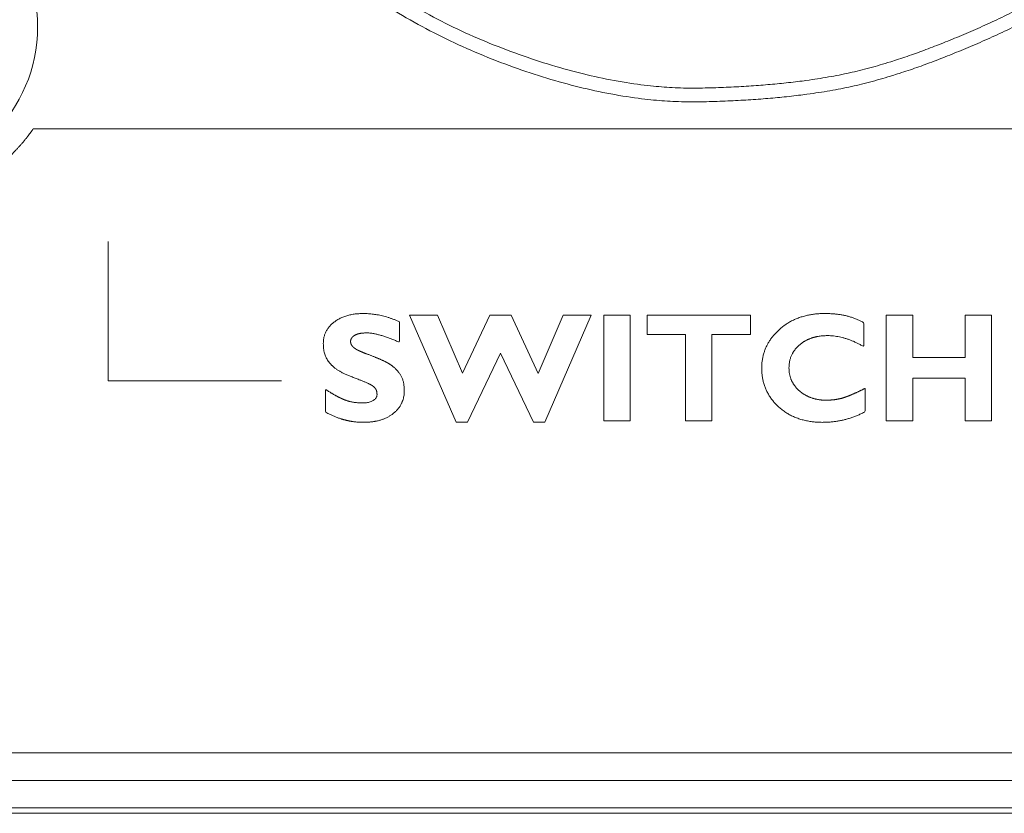
# Model space of a CAD drawing. Units: millimetres. Extents: x 161 to 449, y -366 to -163.
# Drawn here: x 222 to 225, y -329 to -326 of the extents above; entities that cross this region are included whole.
import ezdxf

# ---------------------------------------------------------------- set-up
doc = ezdxf.new("R2010")
doc.units = ezdxf.units.MM
doc.layers.get('0').update_dxf_attribs({"lineweight": 18})
doc.layers.add('LAGER_1', color=7, linetype='Continuous', lineweight=18)
doc.layers.add('一般', color=7, linetype='Continuous', lineweight=5)

# ---------------------------------------------------------------- blocks, each defined once
blk = doc.blocks.new('グループ-3-1')
at = {"color": 7, "linetype": 'Continuous', "lineweight": 5}
blk.add_line((-615.73, -327.453), (-133.129, -327.453), dxfattribs=at)
at = {"layer": 'LAGER_1', "color": 7, "linetype": 'Continuous', "lineweight": 5}
for p, q in [((-418.758, -315.003), (-399.176, -315.003)), ((-417.394, -319.587), (-417.394, -317.056)), ((-414.247, -319.587), (-417.394, -319.587)), ((-580.63, -326.353), (-168.229, -326.353)), ((-587.63, -326.853), (-161.23, -326.853)), ((-160.729, -327.353), (-588.13, -327.353)), ((-586.18, -327.453), (-162.68, -327.453))]:
    blk.add_line(p, q, dxfattribs=at)
at = {"layer": 'LAGER_1', "color": 7, "linetype": 'Continuous', "lineweight": 5, "flags": 128}
for points in [[(-410.268, -319.085), (-410.866, -320.342), (-410.866, -320.342), (-411.073, -320.342), (-411.073, -320.342), (-411.919, -318.39), (-411.919, -318.39), (-411.41, -318.39), (-411.41, -318.39), (-410.957, -319.449), (-410.957, -319.449), (-410.459, -318.39), (-410.459, -318.39), (-410.073, -318.39), (-410.073, -318.39), (-409.579, -319.452), (-409.579, -319.452), (-409.126, -318.39), (-409.126, -318.39), (-408.617, -318.39), (-408.617, -318.39), (-409.461, -320.342), (-409.461, -320.342), (-409.668, -320.342), (-409.668, -320.342), (-410.268, -319.085)], [(-407.909, -318.39), (-407.909, -320.314), (-407.909, -320.314), (-408.388, -320.314), (-408.388, -320.314), (-408.388, -318.39), (-408.388, -318.39), (-407.909, -318.39)], [(-405.723, -318.39), (-405.723, -318.743), (-405.723, -318.743), (-406.423, -318.743), (-406.423, -318.743), (-406.423, -320.314), (-406.423, -320.314), (-406.903, -320.314), (-406.903, -320.314), (-406.903, -318.743), (-406.903, -318.743), (-407.597, -318.743), (-407.597, -318.743), (-407.597, -318.39), (-407.597, -318.39), (-405.723, -318.39)], [(-401.341, -318.39), (-401.341, -320.314), (-401.341, -320.314), (-401.821, -320.314), (-401.821, -320.314), (-401.821, -319.537), (-401.821, -319.537), (-402.774, -319.537), (-402.774, -319.537), (-402.774, -320.314), (-402.774, -320.314), (-403.254, -320.314), (-403.254, -320.314), (-403.254, -318.39), (-403.254, -318.39), (-402.774, -318.39), (-402.774, -318.39), (-402.774, -319.162), (-402.774, -319.162), (-401.821, -319.162), (-401.821, -319.162), (-401.821, -318.39), (-401.821, -318.39), (-401.341, -318.39)]]:
    blk.add_lwpolyline(points, close=True, dxfattribs=at)
at = {"layer": 'LAGER_1', "color": 7, "linetype": 'Continuous', "lineweight": 5}
blk.add_circle((-421.43, -313.153), 2.75, dxfattribs=at)
for points, knots in [([(-408.867, -292.293), (-410.002, -292.556), (-413.074, -293.977), (-416.049, -297.188), (-417.625, -301.271), (-417.553, -304.655), (-417.027, -306.925), (-415.605, -309.997), (-412.395, -312.972), (-408.312, -314.549), (-404.927, -314.476), (-402.658, -313.95), (-399.586, -312.529), (-396.611, -309.318), (-395.034, -305.235), (-395.107, -301.851), (-395.551, -299.931), (-396.414, -297.711), (-398.299, -295.223), (-400.788, -293.337), (-403.008, -292.475), (-403.792, -292.293)], [0, 0, 0, 0.054179, 0.108358, 0.162538, 0.216717, 0.270896, 0.325075, 0.379255, 0.433434, 0.487613, 0.541792, 0.595972, 0.650152, 0.704332, 0.758512, 0.812692, 0.850153, 0.887615, 0.925077, 0.962538, 1, 1, 1]), ([(-408.831, -292.541), (-409.94, -292.8), (-412.941, -294.196), (-415.844, -297.341), (-417.378, -301.336), (-417.301, -304.645), (-416.783, -306.863), (-415.387, -309.864), (-412.242, -312.767), (-408.247, -314.301), (-404.938, -314.224), (-402.72, -313.706), (-399.718, -312.31), (-396.816, -309.165), (-395.281, -305.17), (-395.359, -301.861), (-395.796, -299.988), (-396.639, -297.828), (-398.476, -295.404), (-400.898, -293.566), (-403.058, -292.721), (-403.822, -292.543)], [0, 0, 0, 0.054219, 0.108439, 0.162658, 0.216878, 0.271097, 0.325317, 0.379536, 0.433756, 0.487975, 0.542195, 0.596415, 0.650635, 0.704856, 0.759076, 0.813296, 0.850637, 0.887978, 0.925318, 0.962659, 1, 1, 1]), ([(-412.102, -318.512), (-412.102, -318.699), (-412.102, -318.887), (-412.292, -318.801), (-412.596, -318.716), (-412.773, -318.716), (-412.876, -318.737), (-412.952, -318.781), (-412.99, -318.839), (-412.99, -318.903), (-412.963, -318.955), (-412.909, -319.005), (-412.776, -319.069), (-412.562, -319.148), (-412.392, -319.221), (-412.264, -319.289), (-412.153, -319.384), (-412.107, -319.446), (-412.06, -319.507), (-412.014, -319.663), (-412.014, -319.891), (-412.116, -320.104), (-412.217, -320.183), (-412.319, -320.263), (-412.586, -320.342), (-412.932, -320.342), (-413.279, -320.249), (-413.447, -320.156), (-413.447, -319.948), (-413.447, -319.741), (-413.351, -319.806), (-413.18, -319.9), (-413.106, -319.93), (-413.032, -319.96), (-412.875, -319.989), (-412.651, -319.989), (-412.51, -319.901), (-412.51, -319.782), (-412.538, -319.725), (-412.593, -319.672), (-412.728, -319.606), (-412.943, -319.526), (-413.113, -319.454), (-413.239, -319.387), (-413.348, -319.293), (-413.394, -319.231), (-413.44, -319.17), (-413.486, -319.012), (-413.486, -318.792), (-413.386, -318.592), (-413.286, -318.516), (-413.186, -318.439), (-412.92, -318.363), (-412.598, -318.363), (-412.273, -318.437), (-412.102, -318.512)], [0, 0, 0, 0.024056, 0.024056, 0.050838, 0.07762, 0.104401, 0.131183, 0.157964, 0.184746, 0.211528, 0.238309, 0.265091, 0.291873, 0.318654, 0.345436, 0.372175, 0.398915, 0.398915, 0.425726, 0.452537, 0.479348, 0.506159, 0.506159, 0.532958, 0.559757, 0.586556, 0.613355, 0.613355, 0.642288, 0.642288, 0.658484, 0.674681, 0.674681, 0.690916, 0.707151, 0.723386, 0.739621, 0.755856, 0.772091, 0.788327, 0.804562, 0.820831, 0.837101, 0.853396, 0.869692, 0.869692, 0.88596, 0.902228, 0.918497, 0.934765, 0.934765, 0.951074, 0.967382, 0.983691, 1, 1, 1]), ([(-403.638, -319.724), (-403.638, -319.937), (-403.638, -320.149), (-403.819, -320.245), (-404.198, -320.342), (-404.653, -320.342), (-405.061, -320.2), (-405.214, -320.058), (-405.366, -319.916), (-405.518, -319.566), (-405.518, -319.151), (-405.357, -318.798), (-405.197, -318.653), (-405.037, -318.508), (-404.617, -318.363), (-404.152, -318.363), (-403.803, -318.448), (-403.66, -318.533), (-403.66, -318.748), (-403.66, -318.964), (-403.835, -318.864), (-404.167, -318.765), (-404.477, -318.765), (-404.729, -318.848), (-404.827, -318.93), (-404.924, -319.013), (-405.022, -319.222), (-405.022, -319.478), (-404.926, -319.689), (-404.829, -319.773), (-404.733, -319.856), (-404.486, -319.939), (-404.262, -319.939), (-404.118, -319.92), (-403.98, -319.88), (-403.775, -319.792), (-403.638, -319.724)], [0, 0, 0, 0.033097, 0.033097, 0.065078, 0.097059, 0.129041, 0.161022, 0.161022, 0.192949, 0.224876, 0.256803, 0.28873, 0.28873, 0.320606, 0.352482, 0.384358, 0.416234, 0.416234, 0.457549, 0.457549, 0.496179, 0.534809, 0.573439, 0.612069, 0.612069, 0.650801, 0.689532, 0.728263, 0.766994, 0.766994, 0.805829, 0.844663, 0.883497, 0.922331, 0.961166, 1, 1, 1])]:
    blk.add_open_spline(points, degree=2, knots=knots, dxfattribs=at)
blk.add_open_spline([(-423.728, -315.451), (-423.49, -315.689), (-422.672, -316.224), (-421.43, -316.462), (-420.188, -316.224), (-419.37, -315.689), (-419.028, -315.348), (-418.841, -315.123), (-418.758, -315.003)], degree=2, dxfattribs=at)

msp = doc.modelspace()

# ---------------------------------------------------------------- block references
at = {"layer": '一般', "color": 7, "xscale": 0.2, "yscale": 0.2, "zscale": 0.2}
msp.add_blockref('グループ-3-1', (305.5817, -263.1664), dxfattribs=at)

doc.saveas('drawing.dxf')
